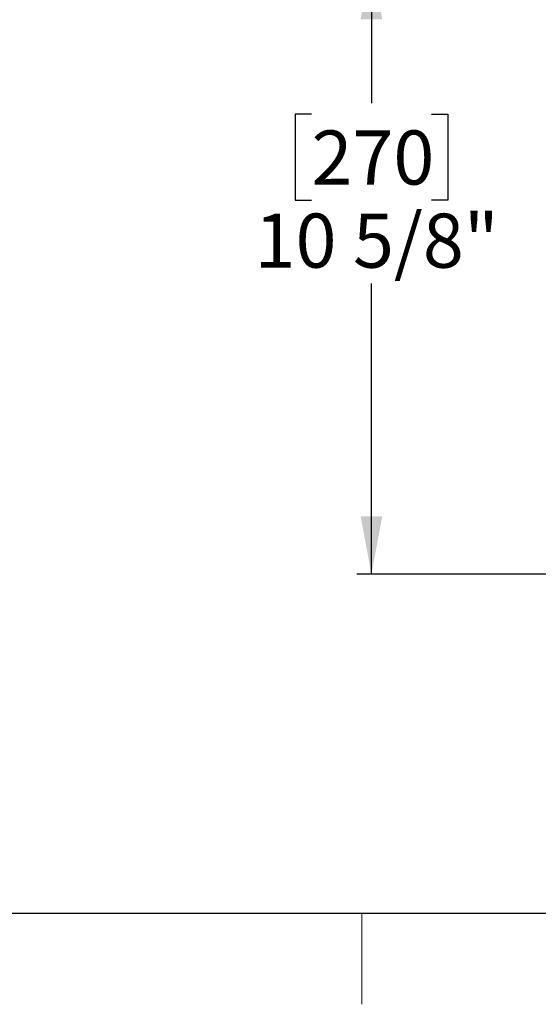
# Model space of a CAD drawing. Units: inches. Extents: x 2 to 154, y 1 to 99.
# Drawn here: x 36 to 45, y 1 to 18 of the extents above; entities that cross this region are included whole.
import ezdxf

# ---------------------------------------------------------------- set-up
doc = ezdxf.new("R2010")
doc.units = ezdxf.units.IN
doc.header["$MEASUREMENT"] = 0
doc.layers.add('SLD-0', color=7, linetype='Continuous')
doc.styles.add('SLDTEXTSTYLE0', font='TXT', dxfattribs={"width": 0.75})
doc.dimstyles.new('SLDDIMSTYLE0', dxfattribs={"dimtxt": 0.9375, "dimasz": 0.13, "dimexe": 0, "dimexo": 0.0625, "dimgap": 0.234375, "dimtad": 0, "dimtih": 1, "dimtoh": 1, "dimdec": 0, "dimrnd": 1e-09, "dimzin": 12, "dimdsep": 46, "dimtxsty": 'SLDTEXTSTYLE0', "dimblk1": 'NONE', "dimblk2": 'NONE', "dimsah": 1, "dimcen": 0.09, "dimadec": 0, "dimazin": 3, "dimtfac": 1, "dimtdec": 1, "dimtofl": 0, "dimtmove": 0, "dimatfit": 3, "dimldrblk": 'NONE', "dimfxl": 0, "dimfrac": 2, "dimtolj": 1, "dimtzin": 12, "dimarcsym": 0})

# ---------------------------------------------------------------- blocks, each defined once
blk = doc.blocks.new('_D_4')
at = {"layer": 'SLD-0', "color": 7}
for p, q in [((49.573, 19.165), (41.603, 19.165)), ((41.853, 19.165), (41.853, 16.71)), ((40.814, 16.52), (40.529, 16.52)), ((40.529, 16.52), (40.529, 15.03)), ((42.892, 16.52), (43.177, 16.52)), ((43.177, 16.52), (43.177, 15.03)), ((40.529, 15.03), (40.814, 15.03)), ((43.177, 15.03), (42.892, 15.03)), ((41.853, 8.552), (41.853, 13.59)), ((47.996, 8.552), (41.603, 8.552))]:
    blk.add_line(p, q, dxfattribs=at)
for points in [[(41.853, 19.165), (41.666, 18.165), (42.041, 18.165)], [(41.853, 8.552), (42.041, 9.552), (41.666, 9.552)]]:
    blk.add_solid(points, dxfattribs=at)
at = {"layer": 'SLD-0', "color": 7, "char_height": 0.9375, "attachment_point": 1, "style": 'SLDTEXTSTYLE0'}
for s, insert in [('270', (40.814, 16.239)), ('10 5/8"', (39.828, 14.799))]:
    blk.add_mtext(s, dxfattribs=dict(at, insert=insert))
blk = doc.blocks.new('_None')

msp = doc.modelspace()

# ---------------------------------------------------------------- linework, layer by layer
at = {"layer": 'SLD-0', "color": 7, "linetype": 'Continuous', "lineweight": 25}
msp.add_line((151.935, 2.671), (3.435, 2.671), dxfattribs=at)
at = {"layer": 'SLD-0', "color": 7, "linetype": 'Continuous', "lineweight": 18}
msp.add_line((41.685, 2.671), (41.685, 1.096), dxfattribs=at)

# ---------------------------------------------------------------- dimensions: what is measured, and where the dimension line sits
at = {"layer": 'SLD-0', "color": 7}
dim = msp.add_linear_dim(base=(41.853, 19.165), p1=(48.121, 8.552), p2=(49.698, 19.165), angle=90, text='10 5/8"', dimstyle='SLDDIMSTYLE0', dxfattribs=at)
dim.commit()
dim.dimension.update_dxf_attribs({"geometry": '_D_4', "text_midpoint": (41.853, 15.15), "dimtype": 160})

doc.saveas('drawing.dxf')
